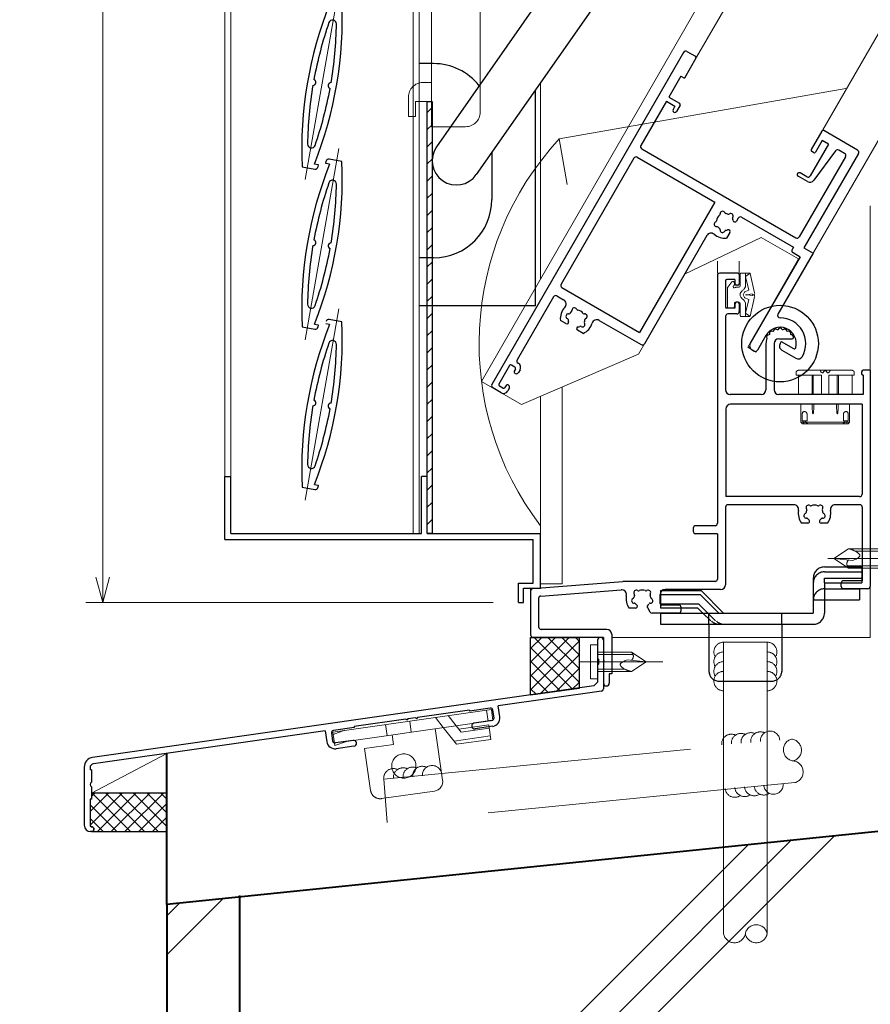
# Model space of a CAD drawing. Units: millimetres. Extents: x -11 to 2051, y 17 to 1427.
# Drawn here: x 581 to 757, y 489 to 691 of the extents above; entities that cross this region are included whole.
import ezdxf

# ---------------------------------------------------------------- set-up
doc = ezdxf.new("R2010")
doc.units = ezdxf.units.MM
doc.header["$LTSCALE"] = 5
for name, pattern in [('ACAD_ISO02W100', [15, 12, -3]), ('ACAD_ISO04W100', [30, 24, -3, 0, -3]), ('CENTER', [50.8, 31.75, -6.35, 6.35, -6.35]), ('DASHED', [19.05, 12.7, -6.35]), ('PHANTOM', [63.5, 31.75, -6.35, 6.35, -6.35, 6.35, -6.35])]:
    doc.linetypes.add(name, pattern=pattern)
doc.layers.get('0').update_dxf_attribs({"lineweight": 25})
doc.layers.get('Defpoints').update_dxf_attribs({"color": 151, "lineweight": 25})
for name, color, linetype, lineweight in [('003', 2, 'Continuous', 25), ('006', 4, 'ACAD_ISO04W100', 20), ('007', 4, 'ACAD_ISO02W100', 20), ('010', 4, 'Continuous', 20), ('TOS_K1', 3, 'Continuous', 20), ('TOS_K2', 2, 'DASHED', 9), ('TOS_K3', 1, 'CENTER', 9), ('TOS_K4', 3, 'PHANTOM', 20), ('TOS_K5', 2, 'Continuous', 9), ('TOS_M1', 7, 'Continuous', 9), ('TOS_S3', 21, 'Continuous', 20), ('TOS_zBB', 3, 'Continuous', 20), ('TOS_zKE', 4, 'Continuous', 40)]:
    doc.layers.add(name, color=color, linetype=linetype, lineweight=lineweight)
for name, color, linetype in [('D-FUZOKU-OUT', 4, 'Continuous'), ('KATAZAI', 4, 'Continuous'), ('O-BUHIN-ANKER', 2, 'DASHED'), ('TOS_S1', 4, 'Continuous')]:
    doc.layers.add(name, color=color, linetype=linetype)
doc.styles.add('DIM', font='romans.shx', dxfattribs={"width": 0.75, "bigfont": 'extfont.shx'})
doc.dimstyles.new('DIM', dxfattribs={"dimtxt": 3, "dimasz": 1.5, "dimexe": 1, "dimexo": 1.5, "dimgap": 1, "dimtad": 1, "dimdsep": 46, "dimtxsty": 'DIM', "dimblk": 'OPEN30', "dimcen": 0, "dimclrd": 4, "dimclre": 4, "dimclrt": 7, "dimadec": 0, "dimazin": 0, "dimtfac": 1, "dimtmove": 0, "dimatfit": 3, "dimldrblk": 'OPEN30', "dimfxl": 1, "dimlwd": 20, "dimlwe": 20, "dimarcsym": 0})

# ---------------------------------------------------------------- blocks, each defined once
blk = doc.blocks.new('REF-TO-1Y526', base_point=(122.96, 231.72))
at = {"layer": 'TOS_S1', "ltscale": 0.7}
for p, q in [((95.66, 251.72), (91.96, 251.72)), ((91.46, 251.22), (91.46, 200.22)), ((93.11, 250.12), (93.11, 244.82)), ((95.06, 250.42), (93.41, 250.42)), ((95.06, 250.42), (95.06, 249.52)), ((95.96, 251.42), (95.96, 249.52)), ((95.66, 249.22), (95.36, 249.22)), ((95.06, 245.42), (95.06, 244.52)), ((95.66, 245.72), (95.36, 245.72)), ((95.96, 245.42), (95.96, 243.82)), ((95.06, 244.52), (93.41, 244.52)), ((93.11, 242.82), (93.11, 227.72)), ((95.46, 243.32), (93.61, 243.32)), ((104.11, 238.22), (106.85, 238.22)), ((101.46, 237.22), (101.46, 227.72)), ((103.11, 237.22), (103.11, 227.72)), ((121.16, 231.42), (121.16, 231.02)), ((122.96, 231.72), (121.46, 231.72)), ((122.96, 231.72), (122.96, 187.22)), ((121.46, 230.72), (121.46, 226.72)), ((100.46, 226.72), (94.11, 226.72)), ((121.46, 226.72), (104.11, 226.72)), ((93.16, 223.72), (93.16, 205.72)), ((121.26, 224.72), (94.16, 224.72)), ((121.26, 224.72), (121.26, 206.22)), ((120.76, 205.72), (93.16, 205.72)), ((93.11, 203.52), (93.11, 187.57)), ((107.19, 204.02), (93.61, 204.02)), ((120.81, 204.02), (115.74, 204.02)), ((121.31, 203.52), (121.31, 188.37)), ((86.46, 199.22), (86.46, 198.57)), ((90.96, 199.72), (86.96, 199.72)), ((91.46, 198.07), (86.96, 198.07)), ((91.46, 198.07), (91.46, 188.72)), ((53.42, 186.75), (71.96, 188.22)), ((90.96, 188.22), (71.96, 188.22)), ((92.11, 186.57), (80.66, 186.57)), ((116.96, 187.22), (116.96, 187.87)), ((121.31, 188.37), (117.46, 188.37)), ((122.46, 186.72), (117.46, 186.72)), ((52.96, 186.25), (52.96, 177.22)), ((54.61, 184.73), (54.61, 178.87)), ((55.07, 185.23), (71.61, 186.53)), ((79.66, 183.67), (79.66, 185.57)), ((77.01, 182.9), (77.55, 181.97)), ((83.46, 183.37), (79.96, 183.37)), ((83.96, 182.22), (83.96, 182.87)), ((83.46, 181.72), (77.98, 181.72)), ((67.96, 176.72), (53.46, 176.72)), ((68.66, 178.37), (55.11, 178.37)), ((67.96, 176.72), (67.96, 171.92)), ((69.66, 177.37), (69.66, 169.22)), ((67.96, 171.52), (67.96, 167.32)), ((69.16, 169.22), (69.16, 167.32)), ((69.66, 169.22), (69.16, 169.22))]:
    blk.add_line(p, q, dxfattribs=at)
at = {"layer": 'TOS_S1'}
for p, q in [((110.09, 200.22), (108.77, 200.22)), ((114.15, 200.22), (112.83, 200.22)), ((74.59, 182.72), (73.27, 182.72)), ((68.16, 171.72), (67.96, 171.92)), ((67.96, 171.52), (68.16, 171.72))]:
    blk.add_line(p, q, dxfattribs=at)
at = {"layer": 'TOS_S1', "ltscale": 0.7}
for centre, radius, start, end in [((91.96, 251.22), 0.5, 90, 180), ((95.66, 251.42), 0.3, 0, 90), ((93.41, 250.12), 0.3, 90, 180), ((95.36, 249.52), 0.3, 180, 270), ((95.66, 249.52), 0.3, 270, 0), ((95.36, 245.42), 0.3, 90, 180), ((95.66, 245.42), 0.3, 0, 90), ((93.41, 244.82), 0.3, 180, 270), ((95.46, 243.82), 0.5, 270, 0), ((93.61, 242.82), 0.5, 90, 180), ((102.66, 239.25), 0.5, 65.4197, 194.5803), ((104.36, 237.22), 2.9, 118.9587, 121.0413), ((103.46, 239.71), 0.5, 45.4197, 174.5803), ((104.36, 237.22), 2.9, 98.9587, 101.0413), ((104.36, 239.87), 0.5, 25.4197, 154.5803), ((104.36, 237.22), 2.9, 78.9587, 81.0413), ((105.27, 239.71), 0.5, 5.4197, 134.5803), ((104.36, 237.22), 2.9, 58.9587, 61.0413), ((106.07, 239.25), 0.5, 345.4197, 114.5803), ((104.36, 237.22), 2.9, 158.9587, 180), ((102.07, 238.54), 0.5, 85.4197, 214.5803), ((104.36, 237.22), 2.9, 138.9587, 141.0413), ((104.11, 237.22), 1, 90, 180), ((104.36, 237.22), 2.9, 39.0163, 41.0413), ((106.66, 238.54), 0.5, 352.1525, 94.6379), ((106.85, 238.52), 0.3, 270, 352.1525), ((121.46, 231.42), 0.3, 90, 180), ((121.46, 231.02), 0.3, 180, 270), ((94.11, 227.72), 1, 180, 270), ((100.46, 227.72), 1, 270, 0), ((104.11, 227.72), 1, 180, 270), ((94.16, 223.72), 1, 90, 180), ((120.76, 206.22), 0.5, 270, 360), ((93.61, 203.52), 0.5, 90, 180), ((120.81, 203.52), 0.5, 0, 90), ((86.96, 199.22), 0.5, 90, 180), ((90.96, 200.22), 0.5, 270, 0), ((86.96, 198.57), 0.5, 180, 270), ((90.96, 188.72), 0.5, 270, 0), ((53.46, 186.25), 0.5, 94.514, 180), ((80.66, 185.57), 1, 90, 180), ((92.11, 187.57), 1, 270, 0), ((117.46, 187.87), 0.5, 90, 180), ((117.46, 187.22), 0.5, 180, 270), ((122.46, 187.22), 0.5, 270, 0), ((55.11, 184.73), 0.5, 94.514, 180), ((79.96, 183.67), 0.3, 180, 270), ((83.46, 182.87), 0.5, 0, 90), ((77.98, 182.22), 0.5, 210, 270), ((83.46, 182.22), 0.5, 270, 0), ((55.11, 178.87), 0.5, 180, 270), ((53.46, 177.22), 0.5, 180, 270), ((68.66, 177.37), 1, 360, 90), ((68.56, 167.32), 0.6, 180, 0)]:
    blk.add_arc(centre, radius, start, end, dxfattribs=at)
at = {"layer": 'TOS_S1'}
for centre, radius, start, end in [((107.19, 203.02), 1, 349.4025, 90), ((111.46, 202.22), 3.35, 169.4025, 216.6564), ((110.22, 203.45), 0.5, 55.2866, 214.7134), ((111.46, 202.22), 1.75, 157.5799, 172.4201), ((109.57, 203), 0.3, 337.5799, 34.7134), ((110.68, 204.11), 0.3, 235.2866, 292.4201), ((111.46, 202.22), 1.75, 67.5799, 112.4201), ((112.24, 204.11), 0.3, 247.5799, 304.7134), ((112.7, 203.45), 0.5, 325.2866, 124.7134), ((113.36, 203), 0.3, 145.2866, 202.4201), ((111.46, 202.22), 1.75, 7.5799, 22.4201), ((111.46, 202.22), 3.35, 323.3436, 10.5975), ((115.74, 203.02), 1, 90, 190.5975), ((109.77, 201.76), 0.5, 115.2866, 274.7134), ((109.43, 202.49), 0.3, 295.2866, 352.4201), ((109.84, 200.97), 0.3, 37.5799, 94.7134), ((111.46, 202.22), 1.75, 217.5799, 229.8159), ((110.09, 200.59), 0.376, 270, 49.8159), ((112.83, 200.59), 0.376, 130.1841, 270), ((111.46, 202.22), 1.75, 310.1841, 322.4201), ((113.09, 200.97), 0.3, 85.2866, 142.4201), ((113.15, 201.76), 0.5, 265.2866, 64.7134), ((113.49, 202.49), 0.3, 187.5799, 244.7134), ((71.69, 185.54), 1, 349.1306, 94.514), ((75.96, 184.72), 3.35, 169.1306, 216.6564), ((74.27, 184.26), 0.5, 115.2866, 274.7134), ((73.93, 184.99), 0.3, 295.2866, 352.4201), ((74.72, 185.95), 0.5, 55.2866, 214.7134), ((75.96, 184.72), 1.75, 157.5799, 172.4201), ((74.07, 185.5), 0.3, 337.5799, 34.7134), ((75.18, 186.61), 0.3, 235.2866, 292.4201), ((75.96, 184.72), 1.75, 67.5799, 112.4201), ((76.74, 186.61), 0.3, 247.5799, 304.7134), ((77.2, 185.95), 0.5, 325.2866, 124.7134), ((77.86, 185.5), 0.3, 145.2866, 202.4201), ((75.96, 184.72), 1.75, 7.5799, 22.4201), ((77.65, 184.26), 0.5, 265.2866, 64.7134), ((77.99, 184.99), 0.3, 187.5799, 244.7134), ((74.34, 183.47), 0.3, 37.5799, 94.7134), ((75.96, 184.72), 1.75, 217.5799, 229.8159), ((74.59, 183.09), 0.376, 270, 49.8159), ((77.33, 183.09), 0.376, 130.1841, 210), ((75.96, 184.72), 1.75, 310.1841, 322.4201), ((77.59, 183.47), 0.3, 85.2866, 142.4201)]:
    blk.add_arc(centre, radius, start, end, dxfattribs=at)
blk = doc.blocks.new('REF-TO-1Y766', base_point=(69.7, 236.76))
at = {"layer": 'TOS_S1', "ltscale": 0.7}
for p, q in [((36.9, 236.26), (36.9, 157.26)), ((37.4, 236.76), (39.4, 236.76)), ((39.7, 236.46), (39.7, 231.76)), ((69.7, 236.46), (69.7, 232.06)), ((78, 236.76), (70, 236.76)), ((78.5, 236.26), (78.5, 213.76)), ((72.2, 234.81), (70.7, 234.81)), ((70.7, 234.81), (70.7, 232.06)), ((72.2, 234.81), (72.2, 227.26)), ((74.15, 234.36), (73.3, 226.85)), ((76.05, 234.81), (74.65, 234.81)), ((76.55, 234.31), (76.55, 215.26)), ((38.85, 231.76), (39.7, 231.76)), ((38.85, 231.76), (38.85, 226.76)), ((70.4, 231.76), (70, 231.76)), ((38.85, 226.76), (41.4, 226.76)), ((38.85, 225.76), (38.85, 215.26)), ((38.85, 225.76), (40.9, 225.76)), ((40.9, 225.76), (40.9, 224.96)), ((41.7, 226.46), (41.7, 224.96)), ((71.7, 226.76), (70.1, 226.76)), ((72.31, 225.96), (70.1, 225.96)), ((39.35, 214.76), (76.05, 214.76)), ((78.5, 213.76), (80.7, 213.76)), ((80.7, 213.76), (80.7, 199.28)), ((38.9, 212.26), (38.9, 182.26)), ((39.4, 212.76), (57.9, 212.76)), ((57.9, 212.76), (57.9, 181.76)), ((63.7, 212.31), (63.7, 211.63)), ((64.2, 212.81), (76.55, 212.81)), ((76.55, 212.81), (76.55, 212.31)), ((77.05, 211.81), (78.75, 211.81)), ((78.75, 211.81), (78.75, 191.26)), ((63.7, 208.89), (63.7, 207.57)), ((59.9, 205.98), (59.9, 180.26)), ((84.1, 194.76), (84.1, 194.26)), ((84.1, 194.76), (87.04, 194.76)), ((80.75, 194.26), (80.75, 190.76)), ((85.1, 193.26), (88.4, 193.26)), ((79.75, 190.26), (80.25, 190.26)), ((39.4, 181.76), (57.9, 181.76)), ((38.85, 179.26), (38.85, 164.26)), ((39.35, 179.76), (40.97, 179.76)), ((49.43, 179.76), (59.4, 179.76)), ((43.83, 175.76), (42.51, 175.76)), ((47.89, 175.76), (46.57, 175.76)), ((38.1, 162.46), (38.1, 158.06)), ((39.2, 162.76), (38.4, 162.76)), ((39.4, 163.76), (39.35, 163.76)), ((39.5, 162.46), (39.5, 161.96)), ((40.4, 162.76), (40.4, 162.16)), ((39.9, 161.66), (39.8, 161.66)), ((39.5, 158.56), (39.5, 158.06)), ((39.9, 158.86), (39.8, 158.86)), ((40.4, 158.36), (40.4, 157.76)), ((39.4, 156.76), (37.4, 156.76)), ((39.2, 157.76), (38.4, 157.76))]:
    blk.add_line(p, q, dxfattribs=at)
for centre, radius, start, end in [((37.4, 236.26), 0.5, 90, 180), ((39.4, 236.46), 0.3, 0, 90), ((70, 236.46), 0.3, 90, 180), ((78, 236.26), 0.5, 0, 90), ((74.65, 234.31), 0.5, 90, 173.5532), ((76.05, 234.31), 0.5, 0, 90), ((70, 232.06), 0.3, 180, 270), ((70.4, 232.06), 0.3, 270, 0), ((71.7, 227.26), 0.5, 270, 0), ((41.4, 226.46), 0.3, 0, 90), ((70.1, 226.36), 0.4, 90, 270), ((72.31, 226.96), 1, 270, 353.5532), ((41.3, 224.96), 0.4, 180, 360), ((39.35, 215.26), 0.5, 180, 270), ((76.05, 215.26), 0.5, 270, 0), ((39.4, 212.26), 0.5, 90, 180), ((61.7, 210.26), 1.75, 157.5799, 202.4201), ((60.46, 211.5), 0.5, 55.2866, 214.7134), ((59.81, 211.04), 0.3, 337.5799, 34.7134), ((60.92, 212.15), 0.3, 235.2866, 292.4201), ((61.7, 210.26), 1.75, 97.5799, 112.4201), ((61.43, 212.29), 0.3, 277.5799, 334.7134), ((62.15, 211.95), 0.5, 355.2866, 154.7134), ((62.95, 211.88), 0.3, 175.2866, 232.4201), ((61.7, 210.26), 1.75, 40.1841, 52.4201), ((63.33, 211.63), 0.376, 220.1841, 0), ((64.2, 212.31), 0.5, 90, 180), ((77.05, 212.31), 0.5, 180, 270), ((60.46, 209.02), 0.5, 145.2866, 304.7134), ((59.81, 209.48), 0.3, 325.2866, 22.4201), ((62.95, 208.63), 0.3, 127.5799, 184.7134), ((61.7, 210.26), 1.75, 307.5799, 319.8159), ((63.33, 208.89), 0.376, 0, 139.8159), ((60.9, 205.98), 1, 79.4025, 180), ((60.92, 208.36), 0.3, 67.5799, 124.7134), ((61.7, 210.26), 1.75, 247.5799, 262.4201), ((61.7, 210.26), 3.35, 259.4025, 306.6564), ((61.43, 208.23), 0.3, 25.2866, 82.4201), ((62.15, 208.57), 0.5, 205.2866, 4.7134), ((81.2, 199.28), 0.5, 180, 300), ((84.1, 194.26), 5.3, 0, 120), ((84.1, 194.26), 3.35, 15.2063, 180), ((87.04, 195.06), 0.3, 270, 15.2063), ((85.1, 194.26), 1, 180, 270), ((88.4, 194.26), 1, 270, 0), ((79.75, 191.26), 1, 180, 270), ((80.25, 190.76), 0.5, 270, 0), ((39.4, 182.26), 0.5, 180, 270), ((39.35, 179.26), 0.5, 90, 180), ((40.97, 178.76), 1, 346.7097, 90), ((45.2, 177.76), 3.35, 166.7097, 216.6564), ((43.96, 179), 0.5, 55.2866, 214.7134), ((43.31, 178.54), 0.3, 337.5799, 34.7134), ((44.42, 179.65), 0.3, 235.2866, 292.4201), ((45.2, 177.76), 1.75, 67.5799, 112.4201), ((45.98, 179.65), 0.3, 247.5799, 304.7134), ((46.44, 179), 0.5, 325.2866, 124.7134), ((47.1, 178.54), 0.3, 145.2866, 202.4201), ((45.2, 177.76), 3.35, 323.3436, 13.2903), ((49.43, 178.76), 1, 90, 193.2903), ((59.4, 180.26), 0.5, 270, 0), ((43.51, 177.31), 0.5, 115.2866, 274.7134), ((43.17, 178.03), 0.3, 295.2866, 352.4201), ((45.2, 177.76), 1.75, 157.5799, 172.4201), ((43.58, 176.51), 0.3, 37.5799, 94.7134), ((45.2, 177.76), 1.75, 217.5799, 229.8159), ((43.83, 176.13), 0.376, 270, 49.8159), ((46.57, 176.13), 0.376, 130.1841, 270), ((45.2, 177.76), 1.75, 310.1841, 322.4201), ((46.83, 176.51), 0.3, 85.2866, 142.4201), ((45.2, 177.76), 1.75, 7.5799, 22.4201), ((46.89, 177.31), 0.5, 265.2866, 64.7134), ((47.23, 178.03), 0.3, 187.5799, 244.7134), ((39.35, 164.26), 0.5, 180, 270), ((38.4, 162.46), 0.3, 90, 180), ((39.2, 162.46), 0.3, 0, 90), ((39.4, 162.76), 1, 0, 90), ((39.8, 161.96), 0.3, 180, 270), ((39.9, 162.16), 0.5, 270, 0), ((39.8, 158.56), 0.3, 90, 180), ((39.9, 158.36), 0.5, 0, 90), ((37.4, 157.26), 0.5, 180, 270), ((38.4, 158.06), 0.3, 180, 270), ((39.2, 158.06), 0.3, 270, 0), ((39.4, 157.76), 1, 270, 0)]:
    blk.add_arc(centre, radius, start, end, dxfattribs=at)
blk = doc.blocks.new('REF-BAB-309_1')
at = {"layer": 'TOS_K4', "color": 3, "ltscale": 0.7}
for p, q in [((-6, 4.5), (-6, 4)), ((-5.5, 5), (5.5, 5)), ((-0.5, 4.5), (-0.21, 4.79)), ((0.5, 4.5), (0.21, 4.79)), ((6, 4.5), (6, 4)), ((-6, 4), (-0.75, 4)), ((-5.53, 4), (-5.53, 0)), ((-2.71, 4), (-2.71, 0)), ((-2.46, 4), (-2.46, 0)), ((-0.75, 4), (-0.75, 0)), ((0.75, 4), (0.75, 0)), ((0.75, 4), (6, 4)), ((2.46, 4), (2.46, 0)), ((2.71, 4), (2.71, 0)), ((5.53, 4), (5.53, 0)), ((-5.53, 0), (-2.71, 0)), ((-0.75, 0), (0.75, 0)), ((2.71, 0), (5.53, 0)), ((-4.99, -2), (-5, -4)), ((4.99, -2), (5, -4)), ((-5, -4), (-5, -5.7)), ((-4.74, -4), (-4.74, -5.39)), ((-3.74, -4), (-3.74, -5.39)), ((3.74, -4), (3.74, -5.39)), ((4.74, -4), (4.74, -5.39)), ((5, -4), (5, -5.7)), ((-5, -5.7), (-4.7, -6)), ((-5, -5.7), (-4.54, -5.7)), ((-4.74, -5.39), (-4.54, -5.39)), ((-4.7, -6), (4.7, -6)), ((-4.54, -5.39), (-4.09, -5.39)), ((-4.54, -5.39), (-4.54, -5.7)), ((-4.36, -6), (-4.54, -5.7)), ((-4.54, -5.7), (-4.09, -5.7)), ((-4.09, -5.39), (-4.09, -5.7)), ((-4.09, -5.39), (-3.74, -5.39)), ((-4.09, -5.7), (-3.61, -6)), ((-4.09, -5.7), (4.08, -5.7)), ((4.08, -5.7), (3.61, -6)), ((4.09, -5.39), (3.74, -5.39)), ((4.09, -5.39), (3.74, -5.39)), ((4.08, -5.39), (4.08, -5.7)), ((4.08, -5.7), (4.54, -5.7)), ((4.54, -5.39), (4.09, -5.39)), ((4.54, -5.39), (4.09, -5.39)), ((4.36, -6), (4.54, -5.7)), ((4.53, -5.7), (5, -5.7)), ((4.54, -5.39), (4.54, -5.7)), ((4.74, -5.39), (4.54, -5.39)), ((4.74, -5.39), (4.54, -5.39)), ((5, -5.7), (4.7, -6))]:
    blk.add_line(p, q, dxfattribs=at)
for centre, radius, start, end in [((-5.5, 4.5), 0.5, 90, 180), ((-0.5, 5), 0.5, 180, 270), ((0, 4.58), 0.3, 45, 135), ((0.5, 5), 0.5, 270, 0), ((5.5, 4.5), 0.5, 0, 90)]:
    blk.add_arc(centre, radius, start, end, dxfattribs=at)
for centre, major_axis, ratio, start_param, end_param in [((-2.51, -1.52), (0, -2.47), 0.075792, 4.905506, 7.660864), ((2.51, -1.52), (0, -2.47), 0.075792, 4.905506, 7.660864), ((-4.33, -4.02), (0, -0.521), 0.791942, 3.141593, 4.712389), ((-4.33, -4.02), (-0.587, 0), 0.887819, 3.141593, 4.712389)]:
    blk.add_ellipse(centre, major_axis=major_axis, ratio=ratio, start_param=start_param, end_param=end_param, dxfattribs=at)
at = {"layer": 'TOS_K4', "color": 3, "ltscale": 0.7, "extrusion": (0, 0, -1)}
for major_axis, ratio in [((0.587, 0), 0.887819), ((0, -0.521), 0.791942)]:
    blk.add_ellipse((4.33, -4.02), major_axis=major_axis, ratio=ratio, start_param=3.141593, end_param=4.712389, dxfattribs=at)
blk = doc.blocks.new('BZN-156')
at = {"layer": 'TOS_K3'}
blk.add_line((-3.32, 0), (11.24, 0), dxfattribs=at)
at = {"layer": 'TOS_zBB'}
for p, q in [((-1.5, -3.5), (-1.5, 3.5)), ((-1.5, 3.5), (0, 3.5)), ((0, -3.5), (0, 3.5)), ((-1.5, -3.5), (0, -3.5))]:
    blk.add_line(p, q, dxfattribs=at)
at = {"layer": 'TOS_zBB', "color": 7, "linetype": 'DASHED', "ltscale": 0.5}
for p, q in [((0, 2), (5.23, 2)), ((0, 1.5), (5.23, 1.5)), ((7, 2), (5.23, 2)), ((7.29, 1.5), (5.23, 1.5)), ((10, 0), (6.11, 0.4)), ((7, 2), (10, 0)), ((10, 0), (7, -2)), ((0, -1.5), (5.23, -1.5)), ((5.23, -2), (0, -2)), ((5.61, -1.5), (5.23, -1.5)), ((7, -2), (5.23, -2))]:
    blk.add_line(p, q, dxfattribs=at)
for points, knots in [([(6.11, 0.4), (5.38, 0.1), (3.96, -0.47), (5.77, -1.68), (6.59, -1.91), (6.91, -2)], [0, 0, 0, 0, 1.753012, 3.398909, 4.458903, 4.458903, 4.458903, 4.458903]), ([(7, 2), (7.19, 1.72), (7.55, 1.15), (7.19, 0.59), (7.01, 0.31)], [0, 0, 0, 0, 0.930192, 1.845331, 1.845331, 1.845331, 1.845331])]:
    blk.add_open_spline(points, degree=3, knots=knots, dxfattribs=at)
blk = doc.blocks.new('BZA-121(U)')
at = {"layer": 'O-BUHIN-ANKER', "ltscale": 0.5}
for p, q in [((-9.45, -40.5), (-1.75, -40.5)), ((-1.75, -40.5), (-1.75, -43.8)), ((-9.45, -41.5), (-1.75, -41.5)), ((-11.75, -42.8), (-11.75, -50)), ((-9.45, -42.8), (-1.75, -42.8)), ((-9.45, -43.8), (-9.45, -42.8)), ((-9.45, -43.8), (-9.45, -50)), ((-9.45, -43.8), (-1.75, -43.8)), ((-43.25, -45.38), (-34.87, -45.38)), ((-43.25, -45.38), (-43.25, -48.9)), ((-34.87, -45.38), (-30.25, -50)), ((-9.45, -45), (-2.25, -45)), ((-2.25, -45), (-2.25, -47.3)), ((-43.25, -48.1), (-35.4, -48.1)), ((-35.4, -48.1), (-33.5, -50)), ((-11.75, -47.3), (-9.45, -47.3)), ((-9.45, -47.3), (-2.25, -47.3)), ((-43.25, -48.9), (-35.6, -48.9)), ((-43.25, -50), (-43.25, -52.3)), ((-35.6, -48.9), (-34.5, -50)), ((-33.25, -52.3), (-33.25, -62)), ((-18.25, -52.3), (-18.25, -62)), ((-31.25, -64), (-20.25, -64))]:
    blk.add_line(p, q, dxfattribs=at)
at = {"layer": 'O-BUHIN-ANKER'}
for p, q in [((-43.25, -46.18), (-35.07, -46.18)), ((-35.07, -46.18), (-31.25, -50)), ((-43.25, -50), (-11.75, -50)), ((-34.5, -50), (-32.88, -51.63)), ((-33.5, -50), (-31.88, -51.63)), ((-43.25, -52.3), (-11.75, -52.3))]:
    blk.add_line(p, q, dxfattribs=at)
at = {"layer": 'O-BUHIN-ANKER', "ltscale": 0.7}
for p, q in [((-33.25, -52.3), (-33.25, -50)), ((-18.25, -52.3), (-18.25, -50))]:
    blk.add_line(p, q, dxfattribs=at)
at = {"layer": 'O-BUHIN-ANKER', "ltscale": 0.5}
for centre, radius, start, end in [((-9.45, -42.8), 2.3, 90, 180), ((-9.45, -43.8), 2.3, 90, 180), ((-9.45, -47.3), 2.3, 90, 180), ((-11.75, -50), 2.3, 270, 0), ((-31.1, -50), 2.3, 225, 270), ((-30.1, -50), 2.3, 225, 270), ((-31.25, -62), 2, 180, 270), ((-20.25, -62), 2, 270, 0)]:
    blk.add_arc(centre, radius, start, end, dxfattribs=at)
blk = doc.blocks.new('平テクス ビス')
at = {"layer": 'TOS_zBB'}
for p, q in [((-3.5, 1.5), (3.5, 1.5)), ((-3.5, 1.5), (-3.5, 0)), ((-3.5, 0), (3.5, 0)), ((3.5, 1.5), (3.5, 0))]:
    blk.add_line(p, q, dxfattribs=at)
at = {"layer": 'TOS_zBB', "color": 7, "linetype": 'DASHED', "ltscale": 0.5}
for p, q in [((-2, -5.23), (-2, 0)), ((-1.5, 0), (-1.5, -5.23)), ((1.5, 0), (1.5, -5.23)), ((2, 0), (2, -5.23)), ((-2, -7), (-2, -5.23)), ((-1.5, -5.61), (-1.5, -5.23)), ((1.5, -7.29), (1.5, -5.23)), ((2, -7), (2, -5.23)), ((0, -10), (-2, -7)), ((0, -10), (0.4, -6.11)), ((2, -7), (0, -10))]:
    blk.add_line(p, q, dxfattribs=at)
for points, knots in [([(0.4, -6.11), (0.1, -5.38), (-0.47, -3.96), (-1.68, -5.77), (-1.91, -6.59), (-2, -6.91)], [0, 0, 0, 0, 1.753012, 3.398909, 4.458903, 4.458903, 4.458903, 4.458903]), ([(2, -7), (1.72, -7.19), (1.15, -7.55), (0.59, -7.19), (0.31, -7.01)], [0, 0, 0, 0, 0.930192, 1.845331, 1.845331, 1.845331, 1.845331])]:
    blk.add_open_spline(points, degree=3, knots=knots, dxfattribs=at)
blk = doc.blocks.new('BZA-124')
at = {"layer": 'TOS_K2'}
for p, q in [((-29.22, -1.24), (3.45, 3.42)), ((-5.46, 2.15), (-3.82, 0.06)), ((2.79, 1), (2.46, 3.28)), ((3.78, 1.15), (3.45, 3.42)), ((-26.42, -3.17), (-3.85, 0.06)), ((-18, -1.97), (-18.33, 0.31)), ((-13.05, -1.26), (-13.38, 1.02)), ((-8.09, 1.77), (-6.45, -0.32)), ((-3.85, 0.06), (3.78, 1.15)), ((-3.82, 0.06), (-2.75, -1.3)), ((2.9, 0.21), (-3.25, -0.67)), ((3.32, -2.76), (2.9, 0.21)), ((-28.82, -4.02), (-29.22, -1.24)), ((-29.15, -1.74), (-26.74, -0.89)), ((-16.73, -3.8), (-17.01, -1.82)), ((-6.59, -11.14), (-8.1, -0.55)), ((-6.45, -0.32), (-3.74, -3.77)), ((3, -0.48), (-2.75, -1.3)), ((-28.82, -4.02), (-26.42, -3.17)), ((-22.67, -4.65), (-16.73, -3.8)), ((3.22, -2.06), (-4.24, -3.13)), ((3.32, -2.76), (-3.74, -3.77)), ((-21.44, -13.27), (-22.67, -4.65)), ((-19.18, -14.96), (-8.29, -13.41))]:
    blk.add_line(p, q, dxfattribs=at)
blk.add_circle((-14.58, -8.24), 2.5, dxfattribs=at)
for centre, start, end in [((-8.57, -11.43), 278.1301, 8.1301), ((-19.46, -12.98), 188.1301, 278.1301)]:
    blk.add_arc(centre, 2, start, end, dxfattribs=at)
blk = doc.blocks.new('TO-14631A')
at = {"layer": 'TOS_S1'}
for p, q in [((-1.2, -0.6), (-1.2, -4.3)), ((0, -0.6), (0, -10.59)), ((-1.2, -4.3), (-1, -4.5)), ((-1, -5.5), (-1.2, -5.7)), ((-1.2, -5.7), (-1.2, -9.2)), ((-1, -4.5), (-1, -5.5)), ((-2, -10), (-105.28, -24.75)), ((-2, -10), (-1.2, -9.2)), ((-0.43, -11.09), (-21.68, -14.12)), ((-21.36, -16.4), (-21.68, -14.12)), ((-27.62, -14.97), (-38.31, -16.5)), ((-27.62, -14.97), (-27.59, -15.17)), ((-23.34, -14.56), (-27.59, -15.17)), ((-22.54, -16.57), (-22.77, -14.99)), ((-40.69, -16.84), (-51.38, -18.37)), ((-40.69, -16.84), (-40.46, -17.01)), ((-40.29, -16.78), (-40.46, -17.01)), ((-38.71, -16.56), (-40.29, -16.78)), ((-38.71, -16.56), (-38.48, -16.73)), ((-38.31, -16.5), (-38.48, -16.73)), ((-22.97, -17.14), (-26.63, -17.66)), ((-57.32, -19.22), (-105.11, -26.04)), ((-57.32, -19.22), (-56.99, -21.49)), ((-56.03, -19.74), (-55.81, -21.32)), ((-51.35, -18.57), (-55.61, -19.17)), ((-51.38, -18.37), (-51.35, -18.57)), ((-22.8, -18.32), (-26.46, -18.85)), ((-51.58, -21.22), (-55.24, -21.75)), ((-51.41, -22.41), (-55.07, -22.94)), ((-107, -26.73), (-107, -38.7)), ((-105.8, -26.84), (-105.8, -27.3)), ((-105.5, -27.3), (-105.8, -27.3)), ((-105.5, -27.3), (-105.5, -29.84)), ((-105.5, -30.76), (-105.5, -33.3)), ((-105.5, -33.3), (-105.8, -33.3)), ((-105.8, -33.3), (-105.8, -38.7)), ((-105.5, -40), (-105.7, -40))]:
    blk.add_line(p, q, dxfattribs=at)
for centre, radius, start, end in [((-0.6, -0.6), 0.6, 0, 180), ((-0.5, -10.59), 0.5, 278.1301, 0), ((-23.26, -15.06), 0.5, 8.1301, 98.1301), ((-26.55, -18.25), 0.6, 98.1301, 278.1301), ((-23.04, -16.64), 0.5, 278.1301, 8.1301), ((-23.04, -16.64), 1.7, 278.1301, 8.1301), ((-55.54, -19.67), 0.5, 98.1301, 188.1301), ((-55.31, -21.25), 1.7, 188.1301, 278.1301), ((-55.31, -21.25), 0.5, 188.1301, 278.1301), ((-51.49, -21.82), 0.6, 278.1301, 98.1301), ((-105, -26.73), 2, 98.1301, 180), ((-105, -26.84), 0.8, 98.1301, 180), ((-105.3, -30.3), 0.5, 113.5782, 246.4218), ((-105.7, -38.7), 1.3, 180, 270), ((-105.5, -38.7), 0.3, 180, 270), ((-105.5, -39.5), 0.5, 270, 90)]:
    blk.add_arc(centre, radius, start, end, dxfattribs=at)
at = {"layer": 'TOS_M1', "rotation": 359.9998788659605}
blk.add_blockref('BZA-124', (-26.55, -18.25), dxfattribs=at)
blk = doc.blocks.new('REF-BZW-364', base_point=(18.92, 261.31))
at = {"layer": 'TOS_S3', "ltscale": 20, "extrusion": (1e-16, 2.24719e-09, -1)}
for p, q in [((22.12, 265.76, 0), (21.27, 265.76, 0)), ((21.42, 265.76, 0), (23.03, 265.76, 0)), ((22.22, 262.96, 0), (22.22, 265.76, 0)), ((23.19, 265.71, 0), (24.09, 261.72)), ((18.55, 262.91, 0), (19.38, 263.95, 0)), ((19.92, 263.37, 0), (19.92, 263.76, 0)), ((21.12, 263.16, 0), (21.12, 265.61, 0)), ((22.22, 265.08, 0), (22.91, 262.26, 0)), ((18.52, 258.86, 0), (18.52, 262.81, 0)), ((20.25, 262.86, 0), (20.82, 262.86, 0)), ((22.22, 262.96, 0), (21.93, 262.52, 0)), ((19.92, 259.61, 0), (19.92, 258.86, 0)), ((20.07, 259.76, 0), (20.82, 259.76, 0)), ((22.22, 259.66, 0), (21.93, 260.1, 0)), ((22.22, 257.55, 0), (22.91, 260.37, 0)), ((22.22, 259.66, 0), (22.22, 256.86, 0)), ((23.19, 256.92, 0), (24.09, 260.91)), ((18.82, 258.56, 0), (19.62, 258.56, 0)), ((21.12, 257.01, 0), (21.12, 259.46, 0)), ((21.27, 256.86, 0), (23.03, 256.86, 0))]:
    blk.add_line(p, q, dxfattribs=at)
at = {"layer": 'TOS_S3', "ltscale": 0.7, "extrusion": (1e-16, 2.24719e-09, -1)}
for p, q in [((22.22, 265.08, 0), (23.17, 265.73, 0)), ((21.8, 261.46), (22.02, 261.87, 0)), ((22.19, 262, 0), (22.91, 262.26, 0)), ((21.8, 261.17), (22.02, 260.76, 0)), ((22.19, 260.62, 0), (22.91, 260.37, 0)), ((23.57, 261.48), (22.63, 261.31)), ((23.57, 261.15), (22.63, 261.31)), ((22.22, 257.55, 0), (23.11, 256.88, 0))]:
    blk.add_line(p, q, dxfattribs=at)
at = {"layer": 'TOS_S3', "ltscale": 20, "extrusion": (1e-16, 2.24719e-09, -1)}
for centre, radius, start, end in [((-21.27, 265.61, 0), 0.15, 0, 90), ((-23.03, 265.46, 0), 0.3, 90, 123.8791), ((-19.62, 263.76, 0), 0.3, 38.525, 180), ((-19.62, 263.76, 0), 0.3, 90, 180), ((-18.67, 262.81, 0), 0.15, 0, 38.525), ((-19.92, 262.96, 0), 0.25, 221.8103, 63.6122), ((-19.72, 263.37, 0), 0.2, 180, 243.6122), ((-20.25, 262.66, 0), 0.2, 41.8103, 90), ((-20.82, 263.16, 0), 0.3, 180, 270), ((-20.82, 263.16, 0), 0.3, 180, 270), ((-22.12, 261.31, 0), 1, 305.201, 54.799), ((-20.68, 263.36, 0), 1.5, 213.7218, 234.799), ((-20.07, 259.61, 0), 0.15, 0, 90), ((-20.82, 259.46, 0), 0.3, 90, 180), ((-20.68, 259.27, 0), 1.5, 125.201, 146.2782), ((-18.82, 258.86, 0), 0.3, 270, 0), ((-19.62, 258.86, 0), 0.3, 180, 270), ((-21.27, 257.01, 0), 0.15, 270, 0), ((-23.03, 257.16, 0), 0.3, 236.1209, 270)]:
    blk.add_arc(centre, radius, start, end, dxfattribs=at)
at = {"layer": 'TOS_S3', "ltscale": 0.7, "extrusion": (1e-16, 2.24719e-09, -1)}
for centre, radius, start, end in [((-22.29, 261.72, 0), 0.3, 29.0268, 70.4511), ((-23.83, 261.6, 0), 0.285, 154.2041, 335.4108), ((-22.06, 261.31, 0), 0.3, 330.9732, 29.0268), ((-22.29, 260.91, 0), 0.3, 289.5489, 330.9732), ((-22.44, 260.96, 0), 0.4, 60.9732, 119.0268), ((-22.44, 261.66, 0), 0.4, 240.9732, 299.0268), ((-23.83, 261.03, 0), 0.285, 24.5892, 205.7959)]:
    blk.add_arc(centre, radius, start, end, dxfattribs=at)
blk = doc.blocks.new('_Open30')
at = {"color": 0, "linetype": 'ByBlock', "lineweight": -2}
for p, q in [((-1, 0.268), (0, 0)), ((0, 0), (-1, -0.268)), ((0, 0), (-1, 0))]:
    blk.add_line(p, q, dxfattribs=at)
blk = doc.blocks.new('*D32')
at = {"color": 4, "lineweight": 20, "ltscale": 0.5}
for p, q in [((678.91, 1012.43), (594.98, 1012.43)), ((598.48, 576.68), (598.48, 1007.18)), ((678.91, 571.43), (594.98, 571.43))]:
    blk.add_line(p, q, dxfattribs=at)
at = {"layer": 'Defpoints', "color": 0, "ltscale": 0.5}
for p in [(598.48, 1012.43), (684.16, 1012.43), (684.16, 571.43)]:
    blk.add_point(p, dxfattribs=at)
at = {"color": 4, "lineweight": 20, "ltscale": 0.5, "xscale": 5.25, "yscale": 5.25, "zscale": 5.25}
for p, rotation in [((598.48, 1012.43), 90), ((598.48, 571.43), 270)]:
    blk.add_blockref('_Open30', p, dxfattribs=dict(at, rotation=rotation))
at = {"color": 7, "ltscale": 0.5, "insert": (589.73, 791.93), "char_height": 10.5, "attachment_point": 5, "rotation": 90, "style": 'DIM'}
blk.add_mtext('製品H=441（SH+31）', dxfattribs=at)
blk = doc.blocks.new('*D33')
at = {"color": 4, "lineweight": 20, "ltscale": 0.5}
for p, q in [((761.91, 1029.27), (840.36, 1029.27)), ((836.86, 1024.02), (836.86, 624.52)), ((761.91, 619.27), (840.36, 619.27))]:
    blk.add_line(p, q, dxfattribs=at)
at = {"layer": 'Defpoints', "color": 0, "ltscale": 0.5}
for p in [(756.66, 1029.27), (756.66, 619.27), (836.86, 619.27)]:
    blk.add_point(p, dxfattribs=at)
at = {"color": 4, "lineweight": 20, "ltscale": 0.5, "xscale": 5.25, "yscale": 5.25, "zscale": 5.25}
for p, rotation in [((836.86, 1029.27), 90), ((836.86, 619.27), 270)]:
    blk.add_blockref('_Open30', p, dxfattribs=dict(at, rotation=rotation))
at = {"color": 7, "ltscale": 0.5, "insert": (828.11, 824.27), "char_height": 10.5, "attachment_point": 5, "rotation": 90, "style": 'DIM'}
blk.add_mtext('SH=410', dxfattribs=at)
blk = doc.blocks.new('*D34')
at = {"color": 4, "lineweight": 20, "ltscale": 0.5}
blk.add_line((855.79, 927.49), (866.49, 946.01), dxfattribs=at)
blk.add_arc((756.66, 755.79), 216.15, 61.3917, 88.6083, dxfattribs=at)
at = {"layer": 'Defpoints', "color": 0, "ltscale": 0.5}
for p in [(756.66, 1029.27), (830.59, 958.9), (756.66, 945.05), (853.17, 922.94), (676.53, 616.99)]:
    blk.add_point(p, dxfattribs=at)
at = {"color": 4, "lineweight": 20, "ltscale": 0.5, "xscale": 5.25, "yscale": 5.25, "zscale": 5.25}
for p, rotation in [((756.66, 971.94), 179.3041728073369), ((864.74, 942.98), 330.6958271926633)]:
    blk.add_blockref('_Open30', p, dxfattribs=dict(at, rotation=rotation))
at = {"color": 7, "ltscale": 0.5, "insert": (814.87, 973.02), "char_height": 10.5, "attachment_point": 5, "rotation": 345, "style": 'DIM'}
blk.add_mtext('30°', dxfattribs=at)

msp = doc.modelspace()

# ---------------------------------------------------------------- hatches: boundary and pattern name
at = {"layer": '010'}
h = msp.add_hatch(dxfattribs=at)
h.set_pattern_fill('ANSI31', color=256, scale=20, style=0)
h.set_pattern_definition([(45, (399.2813, 353.2696), (-1.767767, 1.767767), [])])
h.paths.add_polyline_path([(665.36, 674.627), (666.36, 674.627), (666.36, 585.627), (665.36, 585.627)])
at = {"layer": 'D-FUZOKU-OUT'}
h = msp.add_hatch(dxfattribs=at)
h.set_pattern_fill('SC_GRID2', color=2, style=0, pattern_type=2)
h.set_pattern_definition([(45, (538.2758, 407.9258), (-1.414214, 1.414214), []), (135, (538.2758, 407.9258), (-1.414214, -1.414214), [])])
h.paths.add_polyline_path([(686.66, 564.269), (696.66, 564.269), (696.66, 553.771), (686.66, 552.349)])
at = {"layer": 'TOS_K5'}
h = msp.add_hatch(dxfattribs=at)
h.set_pattern_fill('SC_GIRD2', color=256, style=0)
h.set_pattern_definition([(45, (549.8996, 239.1766), (-1.414214, 1.414214), []), (135, (549.8996, 239.1766), (-1.414214, -1.414214), [])])
edge = h.paths.add_edge_path()
edge.add_line((611.66, 532.185), (596.168, 532.185))
edge.add_line((596.168, 532.185), (596.16, 530.969))
edge.add_line((596.16, 530.969), (595.86, 530.969))
edge.add_line((595.86, 530.969), (595.868, 525.569))
edge.add_arc((596.168, 525.569), 0.3, 180, 270)
edge.add_arc((596.168, 524.769), 0.5, -90, 90, ccw=False)
edge.add_line((596.168, 524.269), (611.66, 524.269))
edge.add_line((611.66, 524.269), (611.66, 532.185))

# ---------------------------------------------------------------- linework, layer by layer
at = {"linetype": 'Continuous'}
for p, q in [((686.66, 564.269), (696.66, 564.269)), ((686.66, 552.349), (686.66, 564.269)), ((696.66, 564.269), (696.66, 553.771)), ((696.66, 553.771), (686.66, 552.349))]:
    msp.add_line(p, q, dxfattribs=at)
msp.add_lwpolyline([(611.66, 532.185), (596.168, 532.185), (596.16, 530.969), (595.86, 530.969), (595.868, 525.569, 0.4142136), (596.168, 525.269, -1), (596.168, 524.269), (611.66, 524.269)], format="xyb", close=True)
at = {"ltscale": 0.5}
msp.add_circle((738.06, 624.769), 7.888, dxfattribs=at)
at = {"layer": '003'}
for p, q in [((741.756, 771.833), (667.262, 665.294)), ((749.951, 766.103), (675.457, 659.564)), ((666.66, 682.429), (663.66, 682.429)), ((687.66, 632.529), (687.66, 677.015)), ((678.66, 664.144), (678.66, 654.429)), ((639.539, 661.186), (642.197, 660.717)), ((642.087, 661.752), (642.863, 661.615)), ((642.863, 661.615), (642.776, 661.122)), ((644.457, 661.843), (644.544, 662.335)), ((645.233, 661.706), (644.457, 661.843)), ((647.781, 662.272), (645.123, 662.741)), ((666.66, 642.429), (663.66, 642.429)), ((687.66, 632.529), (663.66, 632.529)), ((642.087, 628.752), (642.863, 628.615)), ((642.863, 628.615), (642.776, 628.122)), ((645.233, 628.706), (644.457, 628.843)), ((647.781, 629.272), (645.123, 629.741)), ((639.539, 628.186), (642.197, 627.717)), ((623.66, 584.427), (623.66, 597.427)), ((623.66, 597.427), (624.86, 597.427)), ((624.86, 585.627), (624.86, 597.427)), ((664.16, 585.627), (664.16, 597.427)), ((665.36, 597.427), (664.16, 597.427)), ((665.36, 585.627), (665.36, 597.427)), ((639.539, 595.186), (642.197, 594.717)), ((642.087, 595.752), (642.863, 595.615)), ((642.863, 595.615), (642.776, 595.122)), ((623.66, 584.427), (687.16, 584.427)), ((624.86, 585.627), (664.16, 585.627)), ((665.36, 585.627), (688.66, 585.627)), ((687.16, 575.427), (687.16, 584.427)), ((688.66, 574.427), (688.66, 585.627)), ((684.16, 571.427), (684.16, 575.427)), ((684.16, 575.427), (687.16, 575.427)), ((685.16, 571.427), (685.16, 574.427)), ((685.16, 574.427), (688.66, 574.427)), ((684.16, 571.427), (685.16, 571.427))]:
    msp.add_line(p, q, dxfattribs=at)
msp.add_lwpolyline([(665.36, 674.627), (666.36, 674.627), (666.36, 585.627), (665.36, 585.627)], close=True, dxfattribs=at)
for centre, radius, start, end in [((720.967, 664.598), 81.5, 158.3195, 182.39933), ((566.352, 691.86), 81.5, 338.3195, 2.39933), ((720.967, 664.598), 80.3, 160.90275, 169.57188), ((645.842, 690.608), 0.8, 359.09725, 160.90275), ((566.352, 691.86), 80.3, 350.42812, 359.09725), ((666.66, 670.429), 12, 38.39934, 90), ((720.967, 664.598), 80.3, 170.42812, 179.09725), ((641.778, 678.561), 0.611, 270.64198, 69.35802), ((566.352, 691.86), 80.3, 340.90275, 349.57188), ((645.541, 677.897), 0.611, 90.64198, 249.35802), ((641.477, 665.85), 0.8, 179.09725, 340.90275), ((671.36, 662.429), 5, 145.03817, 325.03817), ((720.967, 631.598), 81.5, 158.3195, 182.39933), ((566.352, 658.86), 81.5, 338.3195, 2.39933), ((642.283, 661.209), 0.5, 260, 350), ((645.036, 662.248), 0.5, 80, 170), ((720.967, 631.598), 80.3, 160.90275, 169.57188), ((645.842, 657.608), 0.8, 359.09725, 160.90275), ((566.352, 658.86), 80.3, 350.42812, 359.09725), ((666.66, 654.429), 12, 270, 0), ((720.967, 631.598), 80.3, 170.42812, 179.09725), ((641.778, 645.561), 0.611, 270.64198, 69.35802), ((645.541, 644.897), 0.611, 90.64198, 249.35802), ((566.352, 658.86), 80.3, 340.90275, 349.57188), ((641.477, 632.85), 0.8, 179.09725, 340.90275), ((720.967, 598.598), 81.5, 158.3195, 182.39933), ((566.352, 625.86), 81.5, 338.3195, 2.39933), ((645.036, 629.248), 0.5, 80, 170), ((642.283, 628.209), 0.5, 260, 350), ((720.967, 598.598), 80.3, 160.90275, 169.57188), ((645.842, 624.608), 0.8, 359.09725, 160.90275), ((566.352, 625.86), 80.3, 350.42812, 359.09725), ((641.778, 612.561), 0.611, 270.64198, 69.35802), ((645.541, 611.897), 0.611, 90.64198, 249.35802), ((720.967, 598.598), 80.3, 170.42812, 179.09725), ((566.352, 625.86), 80.3, 340.90275, 349.57188), ((641.477, 599.85), 0.8, 179.09725, 340.90275), ((642.283, 595.209), 0.5, 260, 350)]:
    msp.add_arc(centre, radius, start, end, dxfattribs=at)
at = {"layer": '006'}
for p, q in [((640.187, 658.533), (647.133, 697.925)), ((640.187, 625.533), (647.133, 664.925)), ((640.187, 592.533), (647.133, 631.925))]:
    msp.add_line(p, q, dxfattribs=at)
at = {"layer": '007'}
for p, q in [((692.551, 666.907), (956.713, 713.485)), ((666.26, 669.427), (666.26, 697.427)), ((676.26, 672.427), (676.26, 697.427)), ((666.26, 678.527), (664.46, 678.527)), ((661.46, 671.527), (661.46, 675.527)), ((666.26, 674.627), (662.96, 674.627)), ((662.96, 671.527), (662.96, 674.627)), ((662.96, 671.527), (661.46, 671.527)), ((673.26, 669.427), (666.26, 669.427)), ((692.551, 666.907), (694.201, 657.551))]:
    msp.add_line(p, q, dxfattribs=at)
for centre, start, end in [((664.46, 675.527), 90, 180), ((673.26, 672.427), 270, 0)]:
    msp.add_arc(centre, 3, start, end, dxfattribs=at)
at = {"layer": '010'}
for p, q in [((662.46, 585.627), (662.46, 998.229)), ((663.66, 585.627), (663.66, 998.229)), ((623.66, 989.429), (623.66, 597.427)), ((624.86, 989.429), (624.86, 597.427))]:
    msp.add_line(p, q, dxfattribs=at)
at = {"layer": '010', "ltscale": 0.5}
msp.add_arc((738.06, 624.769), 62.021, 137.20247, 217.20247, dxfattribs=at)
at = {"layer": 'TOS_K1'}
for p, q in [((720.858, 683.775), (859.997, 924.771)), ((676.528, 616.993), (853.167, 922.941)), ((746.839, 668.775), (886.128, 910.031)), ((737.627, 630.819), (895.504, 904.271)), ((688.66, 678.445), (688.66, 652.262)), ((688.66, 638.006), (688.66, 678.445)), ((756.66, 653.141), (756.66, 619.269)), ((718.352, 639.034), (734.176, 646.641)), ((734.176, 646.641), (741.883, 642.191)), ((725.16, 641.769), (725.16, 639.269)), ((729.66, 641.769), (729.66, 639.269)), ((731.383, 624.005), (741.883, 642.191)), ((708.852, 622.579), (718.352, 639.034)), ((729.66, 639.269), (725.16, 639.269)), ((684.755, 612.243), (708.852, 622.579)), ((731.383, 624.005), (733.115, 623.005)), ((733.115, 623.005), (733.256, 623.249)), ((676.528, 616.993), (684.755, 612.243)), ((693.16, 615.848), (693.16, 575.269)), ((688.66, 613.918), (688.66, 575.269)), ((688.66, 587.269), (688.66, 613.918)), ((686.66, 573.807), (686.66, 574.427)), ((693.16, 575.269), (688.66, 575.269)), ((756.66, 564.269), (756.66, 574.769)), ((703.36, 564.269), (756.66, 564.269))]:
    msp.add_line(p, q, dxfattribs=at)
at = {"layer": 'TOS_K3'}
msp.add_line((696.63, 559.237), (713.909, 559.237), dxfattribs=at)
at = {"layer": 'TOS_K4', "color": 7, "linetype": 'DASHED'}
for points in [[(730.91, 503.228, -0.8265527), (735.41, 503.228, -0.8265527), (730.91, 503.228, -0.8265527), (726.41, 503.228), (726.41, 563.269), (735.41, 563.269), (735.41, 503.228)], [(740.775, 538.834, -0.8265527), (740.424, 543.321, -0.8265527), (740.775, 538.834, -0.8265527), (741.126, 534.348), (657.076, 526.113), (656.374, 535.085), (740.424, 543.321)]]:
    msp.add_lwpolyline(points, format="xyb", dxfattribs=at)
for centre, start, end in [((728.025, 542.328), 64.59172, 184.59168), ((730.019, 542.488), 64.59172, 184.59168), ((732.012, 542.648), 64.59172, 184.59168), ((734.006, 542.808), 64.59172, 184.59168), ((736, 542.968), 4.59172, 184.59168), ((660.362, 535.403), 64.55579, 184.55575), ((662.355, 535.562), 64.55579, 184.55575), ((664.349, 535.721), 64.55579, 184.55575), ((666.343, 535.879), 4.55579, 184.55575), ((658.368, 535.244), 64.55579, 184.55575), ((730.731, 533.486), 184.45933, 304.45929), ((732.725, 533.641), 184.45933, 304.45929), ((734.719, 533.797), 184.45933, 304.45929), ((736.713, 533.952), 184.45933, 4.45929), ((728.737, 533.33), 184.45933, 304.45929)]:
    msp.add_arc(centre, 2, start, end, dxfattribs=at)
at = {"layer": 'TOS_K5'}
for p, q in [((711.596, 485.699), (749.281, 523.384)), ((695.596, 485.699), (731.452, 521.555)), ((703.596, 485.699), (740.367, 522.47)), ((611.66, 498.9), (623.214, 510.454)), ((611.66, 506.9), (614.3, 509.54))]:
    msp.add_line(p, q, dxfattribs=at)
msp.add_lwpolyline([(596.156, 532.185), (611.66, 540.384)], dxfattribs=at)
at = {"layer": 'TOS_S3', "color": 7, "linetype": 'DASHED'}
for centre, start, end in [((726.41, 561.269), 89.99996, 210), ((735.41, 561.269), 330, 90.00004), ((726.41, 559.269), 89.99996, 210), ((735.41, 559.269), 330, 90.00004), ((726.41, 557.269), 89.99996, 210), ((735.41, 557.269), 330, 90.00004), ((726.41, 555.269), 89.99996, 270), ((735.41, 555.269), 270, 90.00004)]:
    msp.add_arc(centre, 2, start, end, dxfattribs=at)
at = {"layer": 'TOS_zKE'}
for p, q in [((611.66, 509.269), (611.66, 540.385)), ((806.66, 529.269), (611.66, 509.269)), ((611.66, 509.269), (611.66, 485.699))]:
    msp.add_line(p, q, dxfattribs=at)
at = {"layer": 'TOS_zKE', "linetype": 'DASHED'}
msp.add_lwpolyline([(626.66, 511.087), (626.66, 485.699)], dxfattribs=at)

# ---------------------------------------------------------------- block references
at = {"layer": 'KATAZAI', "rotation": 330.000000000001}
msp.add_blockref('REF-TO-1Y766', (746.839, 668.775), dxfattribs=at)
at = {"layer": 'KATAZAI'}
msp.add_blockref('REF-TO-1Y526', (756.66, 619.269), dxfattribs=at)
at = {"layer": 'TOS_K4'}
msp.add_blockref('REF-BAB-309_1', (747.36, 614.269), dxfattribs=at)
at = {"layer": 'TOS_M1', "ltscale": 0.7, "rotation": 180}
msp.add_blockref('BZN-156', (759.16, 580.519), dxfattribs=at)
at = {"layer": 'TOS_M1'}
msp.add_blockref('BZA-121(U)', (756.66, 619.269), dxfattribs=at)
at = {"layer": 'TOS_S1'}
for name, p in [('REF-BZW-364', (727.635, 634.819, 0)), ('TO-14631A', (701.66, 564.269))]:
    msp.add_blockref(name, p, dxfattribs=at)
at = {"layer": 'TOS_zBB', "rotation": 90}
msp.add_blockref('平テクス ビス', (700.46, 559.237), dxfattribs=at)

# ---------------------------------------------------------------- dimensions: what is measured, and where the dimension line sits
at = {"ltscale": 0.5}
dim = msp.add_angular_dim_2l(base=(830.588, 958.902), line1=((756.66, 1029.269), (756.66, 945.047)), line2=((676.528, 616.993), (853.167, 922.941)), dimstyle='DIM', override={"dimscale": 3.5, "dimadec": 2, "dimazin": 2, "dimtfill": 1}, dxfattribs=at)
dim.commit()
dim.dimension.update_dxf_attribs({"geometry": '*D34', "text_midpoint": (814.869, 973.025)})
for base, p1, p2, text, picture, middle in [((836.864, 619.269), (756.66, 1029.269), (756.66, 619.269), 'SH=<>', '*D33', (828.114, 824.269)), ((598.48, 1012.429), (684.16, 571.427), (684.16, 1012.429), '製品H=<>（SH+31）', '*D32', (589.73, 791.928))]:
    dim = msp.add_linear_dim(base=base, p1=p1, p2=p2, angle=90, text=text, dimstyle='DIM', override={"dimscale": 3.5, "dimadec": 2, "dimazin": 2, "dimtfill": 1}, dxfattribs=at)
    dim.commit()
    dim.dimension.update_dxf_attribs({"geometry": picture, "text_midpoint": middle})

doc.saveas('drawing.dxf')
